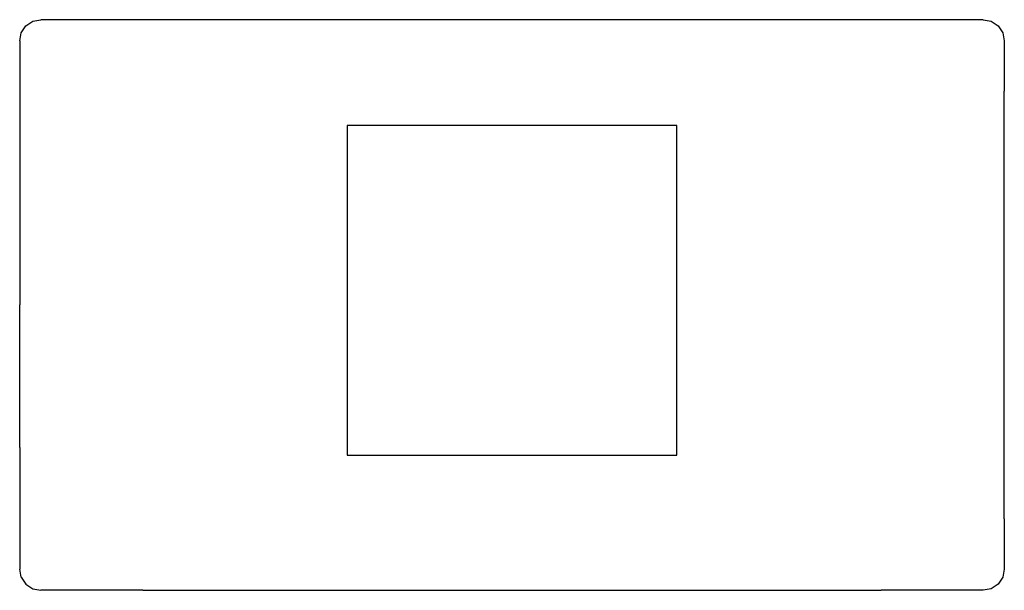
# Model space of a CAD drawing. Extents: x -233 to 233, y -135 to 135.
import ezdxf

# ---------------------------------------------------------------- set-up
doc = ezdxf.new("R2010")
doc.units = 0
doc.header["$MEASUREMENT"] = 0

msp = doc.modelspace()

# ---------------------------------------------------------------- linework, layer by layer
at = {"linetype": 'Continuous'}
for p, q in [((-232.24028, 128.84818), (-230.07692, 132.0812)), ((-230.07692, 132.0812), (-226.83918, 134.24142)), ((-226.83918, 134.24142), (-223.02004, 135)), ((-174.74999, 135), (-223.02004, 135)), ((-116.49999, 135), (-174.74999, 135)), ((-58.24999, 135), (-116.49999, 135)), ((0.00001, 135), (-58.24999, 135)), ((58.25, 135), (0.00001, 135)), ((116.49999, 135), (58.25, 135)), ((174.74998, 135), (116.49999, 135)), ((223.02004, 135), (174.74998, 135)), ((223.02004, 135), (226.83918, 134.24142)), ((226.83918, 134.24142), (230.07692, 132.0812)), ((230.07692, 132.0812), (232.24028, 128.84818)), ((-232.99997, 125.03458), (-232.24028, 128.84818)), ((232.24028, 128.84818), (232.99997, 125.03458)), ((-232.99997, 125.03458), (-232.99999, 101.25)), ((232.99997, 125.03458), (232.99995, 101.25)), ((-232.99999, 101.25), (-232.99999, 67.50001)), ((232.99997, 67.50001), (232.99995, 101.25)), ((-78.00002, 85.00006), (-78.00002, 83.49986)), ((-76.49982, 85.00006), (-78.00002, 85.00006)), ((76.49978, 85.00006), (-76.49982, 85.00006)), ((77.99998, 85.00006), (76.49978, 85.00006)), ((77.99998, 83.49986), (77.99998, 85.00006)), ((-78.00002, 83.49986), (-78.00002, -69.49974)), ((77.99998, -69.49974), (77.99998, 83.49986)), ((-232.99999, 67.50001), (-232.99997, 0.00001)), ((232.99999, 0.00001), (232.99997, 67.50001)), ((-232.99996, -67.49999), (-232.99997, 0.00001)), ((232.99995, -67.49999), (232.99999, 0.00001)), ((-232.99996, -67.49999), (-232.99999, -101.24999)), ((-78.00002, -69.49974), (-78.00002, -70.99994)), ((77.99998, -70.99994), (77.99998, -69.49974)), ((232.99995, -101.24999), (232.99995, -67.49999)), ((-78.00002, -70.99994), (-76.49982, -70.99994)), ((-76.49982, -70.99994), (76.49978, -70.99994)), ((76.49978, -70.99994), (77.99998, -70.99994)), ((-232.99999, -101.24999), (-232.99997, -125.03457)), ((232.99995, -101.24999), (232.99997, -125.03457)), ((-232.24028, -128.84816), (-232.99997, -125.03457)), ((232.99997, -125.03457), (232.24028, -128.84816)), ((-232.24028, -128.84816), (-230.07694, -132.08119)), ((232.24028, -128.84816), (230.07692, -132.08117)), ((-230.07694, -132.08119), (-226.83918, -134.24141)), ((-226.83918, -134.24141), (-223.02004, -134.99999)), ((-174.74999, -134.99998), (-223.02004, -134.99999)), ((-174.74999, -134.99998), (-116.49999, -135)), ((-116.49999, -135), (-58.24999, -135)), ((-58.24999, -135), (0.00001, -135)), ((0.00001, -135), (58.25, -135)), ((58.25, -135), (116.49999, -134.99999)), ((116.49999, -134.99999), (174.74998, -134.99998)), ((223.02004, -134.99998), (174.74998, -134.99998)), ((226.83918, -134.24141), (223.02004, -134.99998)), ((230.07692, -132.08117), (226.83918, -134.24141))]:
    msp.add_line(p, q, dxfattribs=at)

doc.saveas('drawing.dxf')
